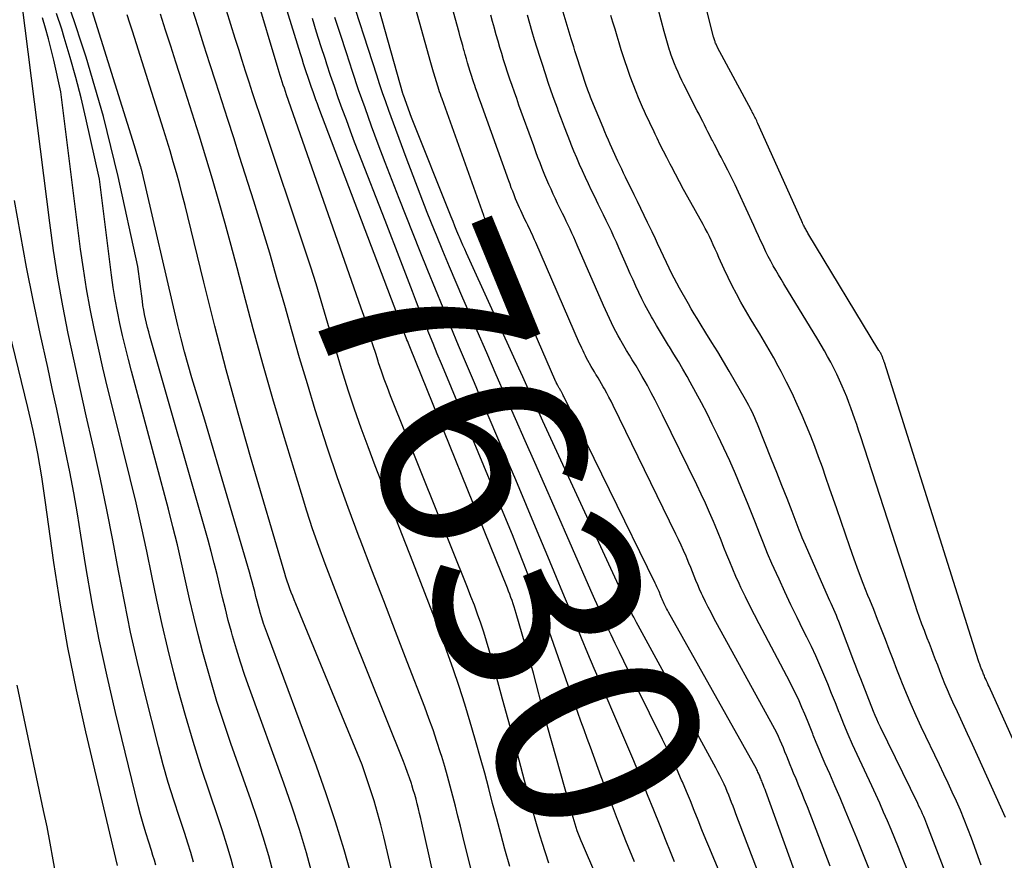
# Model space of a CAD drawing. Units: inches. Extents: x 2615016 to 2617547, y 1507272 to 1509970.
# Drawn here: x 2615920 to 2615990, y 1507644 to 1507703 of the extents above; entities that cross this region are included whole.
import ezdxf
from ezdxf.enums import TextEntityAlignment as Align

# ---------------------------------------------------------------- set-up
doc = ezdxf.new("R2010")
doc.units = ezdxf.units.IN
doc.header["$MEASUREMENT"] = 0
doc.layers.add('Tile_2643_35_SW_contour_2ft', color=149, linetype='Continuous')
doc.layers.add('Tile_2643_35_SW_contour_anno_2ft', color=162, linetype='Continuous')
doc.styles.add('Arial', font='arial.ttf')

msp = doc.modelspace()

# ---------------------------------------------------------------- linework, layer by layer
at = {"layer": 'Tile_2643_35_SW_contour_2ft'}
msp.add_line((2615947.212, 1507686.382, 7630), (2615946.106, 1507689.237, 7630), dxfattribs=at)
for points in [[(2615957.651, 1507643.947, 7626), (2615957.403, 1507644.679, 7626), (2615957.165, 1507645.415, 7626), (2615956.94, 1507646.154, 7626), (2615956.721, 1507646.896, 7626), (2615956.512, 1507647.64, 7626), (2615956.308, 1507648.387, 7626), (2615955.941, 1507649.771, 7626), (2615955.557, 1507651.21, 7626), (2615955.171, 1507652.649, 7626), (2615954.782, 1507654.087, 7626), (2615954.391, 1507655.524, 7626), (2615953.628, 1507658.314, 7626), (2615953.446, 1507658.957, 7626), (2615953.255, 1507659.598, 7626), (2615953.054, 1507660.234, 7626), (2615952.844, 1507660.869, 7626), (2615952.624, 1507661.5, 7626), (2615952.396, 1507662.128, 7626), (2615952.159, 1507662.753, 7626), (2615951.916, 1507663.375, 7626), (2615946.496, 1507676.896, 7626), (2615946.272, 1507677.473, 7626), (2615946.055, 1507678.054, 7626), (2615945.85, 1507678.638, 7626), (2615945.654, 1507679.226, 7626), (2615945.618, 1507679.338, 7626), (2615945.446, 1507679.872, 7626), (2615945.276, 1507680.407, 7626), (2615945.109, 1507680.942, 7626), (2615944.944, 1507681.478, 7626), (2615944.777, 1507682.013, 7626), (2615944.605, 1507682.547, 7626), (2615944.427, 1507683.079, 7626), (2615944.245, 1507683.609, 7626), (2615939.171, 1507698.108, 7626), (2615939.092, 1507698.334, 7626), (2615939.014, 1507698.561, 7626), (2615938.938, 1507698.788, 7626), (2615938.862, 1507699.016, 7626), (2615938.788, 1507699.244, 7626), (2615938.714, 1507699.472, 7626), (2615938.644, 1507699.701, 7626), (2615938.574, 1507699.931, 7626), (2615935.43, 1507710.473, 7626)], [(2615961.895, 1507640.948, 7628), (2615960.008, 1507645.313, 7628), (2615959.913, 1507645.541, 7628), (2615959.82, 1507645.77, 7628), (2615959.733, 1507646.002, 7628), (2615959.65, 1507646.234, 7628), (2615959.571, 1507646.468, 7628), (2615959.494, 1507646.703, 7628), (2615959.422, 1507646.94, 7628), (2615959.353, 1507647.177, 7628), (2615957.577, 1507653.49, 7628), (2615957.518, 1507653.7, 7628), (2615957.461, 1507653.91, 7628), (2615957.405, 1507654.121, 7628), (2615957.35, 1507654.331, 7628), (2615956.57, 1507657.35, 7628), (2615955.349, 1507661.557, 7628), (2615955.281, 1507661.784, 7628), (2615955.21, 1507662.01, 7628), (2615955.135, 1507662.234, 7628), (2615955.058, 1507662.458, 7628), (2615954.977, 1507662.681, 7628), (2615954.894, 1507662.903, 7628), (2615954.808, 1507663.124, 7628), (2615954.721, 1507663.344, 7628), (2615947.853, 1507680.337, 7628), (2615947.802, 1507680.463, 7628), (2615947.752, 1507680.589, 7628), (2615947.702, 1507680.716, 7628), (2615947.652, 1507680.842, 7628), (2615947.603, 1507680.969, 7628), (2615947.555, 1507681.095, 7628), (2615947.506, 1507681.222, 7628), (2615947.458, 1507681.349, 7628), (2615941.451, 1507697.191, 7628), (2615941.345, 1507697.474, 7628), (2615941.239, 1507697.757, 7628), (2615941.135, 1507698.041, 7628), (2615941.032, 1507698.325, 7628), (2615940.931, 1507698.61, 7628), (2615940.832, 1507698.895, 7628), (2615940.734, 1507699.182, 7628), (2615940.639, 1507699.468, 7628), (2615940.598, 1507699.592, 7628), (2615940.484, 1507699.941, 7628), (2615940.372, 1507700.29, 7628), (2615940.261, 1507700.64, 7628), (2615940.151, 1507700.991, 7628), (2615937.516, 1507709.484, 7628)], [(2615993.751, 1507645.067, 7652), (2615988.658, 1507656.402, 7652), (2615988.598, 1507656.535, 7652), (2615988.538, 1507656.667, 7652), (2615988.479, 1507656.799, 7652), (2615988.419, 1507656.932, 7652), (2615988.365, 1507657.051, 7652), (2615988.332, 1507657.124, 7652), (2615988.301, 1507657.197, 7652), (2615988.271, 1507657.271, 7652), (2615988.242, 1507657.345, 7652), (2615988.235, 1507657.362, 7652), (2615988.21, 1507657.428, 7652), (2615988.184, 1507657.494, 7652), (2615988.159, 1507657.56, 7652), (2615988.133, 1507657.625, 7652), (2615988.108, 1507657.691, 7652), (2615988.083, 1507657.756, 7652), (2615988.058, 1507657.822, 7652), (2615988.033, 1507657.888, 7652), (2615988.024, 1507657.91, 7652), (2615987.996, 1507657.987, 7652), (2615987.968, 1507658.065, 7652), (2615987.942, 1507658.143, 7652), (2615987.917, 1507658.221, 7652), (2615981.284, 1507679.235, 7652), (2615981.268, 1507679.284, 7652), (2615981.252, 1507679.334, 7652), (2615981.235, 1507679.383, 7652), (2615981.218, 1507679.432, 7652), (2615981.2, 1507679.481, 7652), (2615981.182, 1507679.53, 7652), (2615981.163, 1507679.578, 7652), (2615981.143, 1507679.626, 7652), (2615981.122, 1507679.676, 7652), (2615981.099, 1507679.73, 7652), (2615981.074, 1507679.783, 7652), (2615981.048, 1507679.836, 7652), (2615981.02, 1507679.888, 7652), (2615980.992, 1507679.939, 7652), (2615980.962, 1507679.991, 7652), (2615980.933, 1507680.042, 7652), (2615980.902, 1507680.092, 7652), (2615975.9, 1507688.356, 7652), (2615975.858, 1507688.426, 7652), (2615975.817, 1507688.496, 7652), (2615975.777, 1507688.566, 7652), (2615975.738, 1507688.636, 7652), (2615975.699, 1507688.708, 7652), (2615975.662, 1507688.779, 7652), (2615975.625, 1507688.852, 7652), (2615975.59, 1507688.924, 7652), (2615975.546, 1507689.017, 7652), (2615975.509, 1507689.097, 7652), (2615975.472, 1507689.177, 7652), (2615975.436, 1507689.257, 7652), (2615972.369, 1507696.089, 7652), (2615972.327, 1507696.18, 7652), (2615972.285, 1507696.271, 7652), (2615972.241, 1507696.361, 7652), (2615972.197, 1507696.451, 7652), (2615972.16, 1507696.526, 7652), (2615972.133, 1507696.578, 7652), (2615972.107, 1507696.63, 7652), (2615972.08, 1507696.681, 7652), (2615972.053, 1507696.733, 7652), (2615972.022, 1507696.792, 7652), (2615972.011, 1507696.814, 7652), (2615971.999, 1507696.836, 7652), (2615971.988, 1507696.857, 7652), (2615971.978, 1507696.879, 7652), (2615971.934, 1507696.966, 7652), (2615971.922, 1507696.988, 7652), (2615971.911, 1507697.009, 7652), (2615971.9, 1507697.031, 7652), (2615971.889, 1507697.053, 7652), (2615969.532, 1507701.443, 7652), (2615969.502, 1507701.499, 7652), (2615969.474, 1507701.557, 7652), (2615969.446, 1507701.615, 7652), (2615969.42, 1507701.673, 7652), (2615969.395, 1507701.732, 7652), (2615969.372, 1507701.791, 7652), (2615969.35, 1507701.852, 7652), (2615969.33, 1507701.913, 7652), (2615969.307, 1507701.987, 7652), (2615969.288, 1507702.054, 7652), (2615969.27, 1507702.12, 7652), (2615969.253, 1507702.186, 7652), (2615967.518, 1507709.051, 7652)], [(2615973.144, 1507641.338, 7636), (2615970.816, 1507647.443, 7636), (2615970.717, 1507647.705, 7636), (2615970.618, 1507647.966, 7636), (2615970.52, 1507648.228, 7636), (2615970.422, 1507648.489, 7636), (2615970.322, 1507648.75, 7636), (2615970.217, 1507649.009, 7636), (2615970.107, 1507649.265, 7636), (2615969.993, 1507649.52, 7636), (2615969.969, 1507649.571, 7636), (2615969.837, 1507649.849, 7636), (2615969.701, 1507650.125, 7636), (2615969.56, 1507650.398, 7636), (2615969.416, 1507650.669, 7636), (2615963.927, 1507660.714, 7636), (2615963.823, 1507660.906, 7636), (2615963.721, 1507661.099, 7636), (2615963.62, 1507661.293, 7636), (2615963.52, 1507661.487, 7636), (2615963.423, 1507661.683, 7636), (2615963.327, 1507661.879, 7636), (2615963.233, 1507662.076, 7636), (2615963.14, 1507662.274, 7636), (2615957.792, 1507673.872, 7636), (2615957.506, 1507674.492, 7636), (2615957.221, 1507675.113, 7636), (2615956.937, 1507675.734, 7636), (2615956.653, 1507676.356, 7636), (2615956.37, 1507676.978, 7636), (2615956.087, 1507677.599, 7636), (2615955.805, 1507678.221, 7636), (2615955.522, 1507678.843, 7636), (2615951.846, 1507686.943, 7636), (2615951.721, 1507687.223, 7636), (2615951.596, 1507687.503, 7636), (2615951.474, 1507687.784, 7636), (2615951.353, 1507688.065, 7636), (2615951.31, 1507688.168, 7636), (2615951.169, 1507688.502, 7636), (2615951.029, 1507688.836, 7636), (2615950.893, 1507689.172, 7636), (2615950.757, 1507689.508, 7636), (2615947.96, 1507696.51, 7636), (2615947.401, 1507698.075, 7636), (2615947.385, 1507698.114, 7636), (2615947.374, 1507698.151, 7636), (2615947.362, 1507698.188, 7636), (2615944.454, 1507708.587, 7636)], [(2615954.896, 1507643.711, 7624), (2615954.553, 1507644.945, 7624), (2615954.26, 1507646.013, 7624), (2615953.97, 1507647.082, 7624), (2615953.687, 1507648.152, 7624), (2615953.407, 1507649.224, 7624), (2615953.125, 1507650.295, 7624), (2615952.835, 1507651.363, 7624), (2615952.535, 1507652.429, 7624), (2615952.227, 1507653.493, 7624), (2615952.108, 1507653.898, 7624), (2615951.723, 1507655.158, 7624), (2615951.322, 1507656.413, 7624), (2615950.896, 1507657.66, 7624), (2615950.455, 1507658.902, 7624), (2615950.287, 1507659.359, 7624), (2615949.744, 1507660.824, 7624), (2615949.195, 1507662.286, 7624), (2615948.635, 1507663.744, 7624), (2615948.069, 1507665.199, 7624), (2615945.41, 1507671.966, 7624), (2615944.906, 1507673.285, 7624), (2615944.42, 1507674.611, 7624), (2615943.961, 1507675.946, 7624), (2615943.519, 1507677.288, 7624), (2615943.419, 1507677.599, 7624), (2615943.045, 1507678.791, 7624), (2615942.677, 1507679.985, 7624), (2615942.318, 1507681.182, 7624), (2615941.966, 1507682.381, 7624), (2615941.611, 1507683.579, 7624), (2615941.247, 1507684.774, 7624), (2615940.867, 1507685.964, 7624), (2615940.478, 1507687.152, 7624), (2615937.538, 1507695.945, 7624), (2615937.283, 1507696.708, 7624), (2615937.031, 1507697.472, 7624), (2615936.78, 1507698.236, 7624), (2615936.53, 1507699.001, 7624), (2615936.284, 1507699.767, 7624), (2615936.039, 1507700.533, 7624), (2615935.798, 1507701.3, 7624), (2615935.559, 1507702.068, 7624), (2615933.724, 1507708.007, 7624)], [(2615975.569, 1507641.733, 7638), (2615972.928, 1507649.007, 7638), (2615972.876, 1507649.145, 7638), (2615972.824, 1507649.283, 7638), (2615972.77, 1507649.42, 7638), (2615972.716, 1507649.557, 7638), (2615972.671, 1507649.666, 7638), (2615972.638, 1507649.748, 7638), (2615972.605, 1507649.831, 7638), (2615972.572, 1507649.913, 7638), (2615972.539, 1507649.995, 7638), (2615972.533, 1507650.011, 7638), (2615972.503, 1507650.086, 7638), (2615972.473, 1507650.16, 7638), (2615972.441, 1507650.234, 7638), (2615972.41, 1507650.308, 7638), (2615972.376, 1507650.381, 7638), (2615972.342, 1507650.453, 7638), (2615972.305, 1507650.525, 7638), (2615972.267, 1507650.595, 7638), (2615966.07, 1507661.644, 7638), (2615965.998, 1507661.775, 7638), (2615965.928, 1507661.908, 7638), (2615965.86, 1507662.042, 7638), (2615965.794, 1507662.177, 7638), (2615965.764, 1507662.24, 7638), (2615965.715, 1507662.345, 7638), (2615965.668, 1507662.451, 7638), (2615965.624, 1507662.557, 7638), (2615965.581, 1507662.665, 7638), (2615965.539, 1507662.772, 7638), (2615965.496, 1507662.88, 7638), (2615965.452, 1507662.986, 7638), (2615965.407, 1507663.093, 7638), (2615965.382, 1507663.152, 7638), (2615965.323, 1507663.288, 7638), (2615965.263, 1507663.422, 7638), (2615965.2, 1507663.556, 7638), (2615965.137, 1507663.69, 7638), (2615958.7, 1507676.854, 7638), (2615958.664, 1507676.925, 7638), (2615958.628, 1507676.996, 7638), (2615958.591, 1507677.067, 7638), (2615958.553, 1507677.137, 7638), (2615958.533, 1507677.174, 7638), (2615958.504, 1507677.225, 7638), (2615958.475, 1507677.276, 7638), (2615958.445, 1507677.327, 7638), (2615958.414, 1507677.377, 7638), (2615958.38, 1507677.431, 7638), (2615958.353, 1507677.477, 7638), (2615958.326, 1507677.522, 7638), (2615958.299, 1507677.569, 7638), (2615958.27, 1507677.621, 7638), (2615958.259, 1507677.641, 7638), (2615958.248, 1507677.662, 7638), (2615958.237, 1507677.683, 7638), (2615958.227, 1507677.704, 7638), (2615958.187, 1507677.788, 7638), (2615958.177, 1507677.809, 7638), (2615958.167, 1507677.83, 7638), (2615958.157, 1507677.852, 7638), (2615958.148, 1507677.873, 7638), (2615953.804, 1507687.896, 7638), (2615953.773, 1507687.965, 7638), (2615953.743, 1507688.034, 7638), (2615953.711, 1507688.102, 7638), (2615953.68, 1507688.17, 7638), (2615953.647, 1507688.239, 7638), (2615953.615, 1507688.307, 7638), (2615953.583, 1507688.375, 7638), (2615953.55, 1507688.442, 7638), (2615953.507, 1507688.531, 7638), (2615953.468, 1507688.612, 7638), (2615953.429, 1507688.693, 7638), (2615953.392, 1507688.774, 7638), (2615953.354, 1507688.855, 7638), (2615953.317, 1507688.937, 7638), (2615953.282, 1507689.019, 7638), (2615953.248, 1507689.101, 7638), (2615953.215, 1507689.185, 7638), (2615953.204, 1507689.212, 7638), (2615953.167, 1507689.31, 7638), (2615953.13, 1507689.407, 7638), (2615953.094, 1507689.505, 7638), (2615953.059, 1507689.604, 7638), (2615950.12, 1507697.831, 7638), (2615950.064, 1507697.99, 7638), (2615950.008, 1507698.149, 7638), (2615949.953, 1507698.309, 7638), (2615949.898, 1507698.469, 7638), (2615949.892, 1507698.487, 7638), (2615949.841, 1507698.638, 7638), (2615949.792, 1507698.789, 7638), (2615949.743, 1507698.94, 7638), (2615949.696, 1507699.092, 7638), (2615949.649, 1507699.244, 7638), (2615949.604, 1507699.396, 7638), (2615949.561, 1507699.549, 7638), (2615949.518, 1507699.703, 7638), (2615949.471, 1507699.874, 7638), (2615949.428, 1507700.034, 7638), (2615949.384, 1507700.193, 7638), (2615949.339, 1507700.352, 7638), (2615947.218, 1507707.964, 7638)], [(2615977.461, 1507643.736, 7640), (2615975.86, 1507647.926, 7640), (2615975.666, 1507648.425, 7640), (2615975.468, 1507648.922, 7640), (2615975.265, 1507649.417, 7640), (2615975.058, 1507649.91, 7640), (2615974.889, 1507650.308, 7640), (2615974.765, 1507650.602, 7640), (2615974.643, 1507650.896, 7640), (2615974.522, 1507651.192, 7640), (2615974.404, 1507651.488, 7640), (2615974.383, 1507651.543, 7640), (2615974.275, 1507651.811, 7640), (2615974.165, 1507652.079, 7640), (2615974.054, 1507652.346, 7640), (2615973.94, 1507652.612, 7640), (2615973.821, 1507652.876, 7640), (2615973.697, 1507653.137, 7640), (2615973.566, 1507653.396, 7640), (2615973.431, 1507653.651, 7640), (2615969.276, 1507661.233, 7640), (2615969.071, 1507661.614, 7640), (2615968.871, 1507661.998, 7640), (2615968.678, 1507662.385, 7640), (2615968.49, 1507662.775, 7640), (2615968.405, 1507662.955, 7640), (2615968.266, 1507663.258, 7640), (2615968.132, 1507663.563, 7640), (2615968.004, 1507663.87, 7640), (2615967.88, 1507664.18, 7640), (2615967.759, 1507664.49, 7640), (2615967.636, 1507664.799, 7640), (2615967.509, 1507665.107, 7640), (2615967.381, 1507665.415, 7640), (2615967.308, 1507665.588, 7640), (2615967.139, 1507665.98, 7640), (2615966.965, 1507666.37, 7640), (2615966.785, 1507666.757, 7640), (2615966.601, 1507667.142, 7640), (2615962.173, 1507676.208, 7640), (2615962.026, 1507676.503, 7640), (2615961.876, 1507676.796, 7640), (2615961.722, 1507677.088, 7640), (2615961.565, 1507677.378, 7640), (2615961.48, 1507677.532, 7640), (2615961.361, 1507677.743, 7640), (2615961.241, 1507677.952, 7640), (2615961.116, 1507678.159, 7640), (2615960.989, 1507678.365, 7640), (2615960.965, 1507678.403, 7640), (2615960.85, 1507678.59, 7640), (2615960.736, 1507678.778, 7640), (2615960.625, 1507678.967, 7640), (2615960.516, 1507679.158, 7640), (2615960.489, 1507679.205, 7640), (2615960.396, 1507679.374, 7640), (2615960.306, 1507679.543, 7640), (2615960.219, 1507679.715, 7640), (2615960.134, 1507679.889, 7640), (2615960.053, 1507680.063, 7640), (2615959.972, 1507680.238, 7640), (2615959.893, 1507680.414, 7640), (2615959.815, 1507680.59, 7640), (2615956.721, 1507687.706, 7640), (2615956.644, 1507687.881, 7640), (2615956.566, 1507688.056, 7640), (2615956.487, 1507688.23, 7640), (2615956.407, 1507688.404, 7640), (2615956.326, 1507688.578, 7640), (2615956.244, 1507688.75, 7640), (2615956.16, 1507688.923, 7640), (2615956.076, 1507689.095, 7640), (2615955.964, 1507689.323, 7640), (2615955.864, 1507689.528, 7640), (2615955.766, 1507689.734, 7640), (2615955.669, 1507689.941, 7640), (2615955.574, 1507690.148, 7640), (2615955.482, 1507690.357, 7640), (2615955.392, 1507690.566, 7640), (2615955.304, 1507690.777, 7640), (2615955.219, 1507690.989, 7640), (2615955.192, 1507691.057, 7640), (2615955.096, 1507691.304, 7640), (2615955.001, 1507691.552, 7640), (2615954.909, 1507691.8, 7640), (2615954.819, 1507692.049, 7640), (2615952.834, 1507697.605, 7640), (2615952.724, 1507697.914, 7640), (2615952.615, 1507698.223, 7640), (2615952.508, 1507698.532, 7640), (2615952.401, 1507698.842, 7640), (2615952.388, 1507698.878, 7640), (2615952.29, 1507699.17, 7640), (2615952.194, 1507699.463, 7640), (2615952.101, 1507699.757, 7640), (2615952.01, 1507700.052, 7640), (2615951.922, 1507700.347, 7640), (2615951.835, 1507700.643, 7640), (2615951.751, 1507700.939, 7640), (2615951.668, 1507701.236, 7640), (2615951.661, 1507701.259, 7640), (2615951.576, 1507701.568, 7640), (2615951.491, 1507701.876, 7640), (2615951.406, 1507702.185, 7640), (2615951.32, 1507702.494, 7640), (2615949.977, 1507707.342, 7640)], [(2615970.38, 1507641.672, 7634), (2615969.258, 1507644.284, 7634), (2615968.974, 1507644.957, 7634), (2615968.695, 1507645.631, 7634), (2615968.424, 1507646.309, 7634), (2615968.159, 1507646.988, 7634), (2615967.893, 1507647.668, 7634), (2615967.621, 1507648.345, 7634), (2615967.339, 1507649.018, 7634), (2615967.051, 1507649.688, 7634), (2615967.001, 1507649.803, 7634), (2615966.678, 1507650.526, 7634), (2615966.348, 1507651.246, 7634), (2615966.008, 1507651.961, 7634), (2615965.661, 1507652.673, 7634), (2615962.919, 1507658.2, 7634), (2615962.617, 1507658.815, 7634), (2615962.319, 1507659.431, 7634), (2615962.026, 1507660.049, 7634), (2615961.736, 1507660.67, 7634), (2615961.452, 1507661.292, 7634), (2615961.169, 1507661.916, 7634), (2615960.89, 1507662.541, 7634), (2615960.613, 1507663.167, 7634), (2615958.02, 1507669.086, 7634), (2615957.341, 1507670.634, 7634), (2615956.661, 1507672.182, 7634), (2615955.98, 1507673.73, 7634), (2615955.299, 1507675.277, 7634), (2615954.618, 1507676.825, 7634), (2615953.94, 1507678.373, 7634), (2615953.265, 1507679.923, 7634), (2615952.591, 1507681.474, 7634), (2615951.593, 1507683.781, 7634), (2615951.119, 1507684.885, 7634), (2615950.649, 1507685.991, 7634), (2615950.186, 1507687.1, 7634), (2615949.727, 1507688.211, 7634), (2615949.592, 1507688.541, 7634), (2615949.076, 1507689.82, 7634), (2615948.57, 1507691.104, 7634), (2615948.077, 1507692.393, 7634), (2615947.594, 1507693.685, 7634), (2615946.376, 1507696.999, 7634), (2615946.151, 1507697.62, 7634), (2615945.933, 1507698.243, 7634), (2615945.722, 1507698.869, 7634), (2615945.516, 1507699.497, 7634), (2615943.442, 1507705.955, 7634)], [(2615989.805, 1507647.185, 7650), (2615987.832, 1507651.539, 7650), (2615987.481, 1507652.309, 7650), (2615987.13, 1507653.08, 7650), (2615986.778, 1507653.849, 7650), (2615986.424, 1507654.618, 7650), (2615986.107, 1507655.305, 7650), (2615985.915, 1507655.732, 7650), (2615985.728, 1507656.161, 7650), (2615985.549, 1507656.594, 7650), (2615985.376, 1507657.029, 7650), (2615985.334, 1507657.136, 7650), (2615985.185, 1507657.52, 7650), (2615985.038, 1507657.903, 7650), (2615984.89, 1507658.287, 7650), (2615984.744, 1507658.671, 7650), (2615984.597, 1507659.055, 7650), (2615984.449, 1507659.439, 7650), (2615984.302, 1507659.822, 7650), (2615984.153, 1507660.205, 7650), (2615984.097, 1507660.351, 7650), (2615983.923, 1507660.809, 7650), (2615983.756, 1507661.268, 7650), (2615983.596, 1507661.73, 7650), (2615983.441, 1507662.194, 7650), (2615979.59, 1507674.074, 7650), (2615979.461, 1507674.468, 7650), (2615979.331, 1507674.863, 7650), (2615979.198, 1507675.256, 7650), (2615979.065, 1507675.65, 7650), (2615978.926, 1507676.041, 7650), (2615978.782, 1507676.43, 7650), (2615978.629, 1507676.816, 7650), (2615978.47, 1507677.2, 7650), (2615978.307, 1507677.583, 7650), (2615978.12, 1507678.006, 7650), (2615977.926, 1507678.426, 7650), (2615977.72, 1507678.841, 7650), (2615977.507, 1507679.252, 7650), (2615977.284, 1507679.658, 7650), (2615977.058, 1507680.062, 7650), (2615976.825, 1507680.462, 7650), (2615976.587, 1507680.86, 7650), (2615974.195, 1507684.793, 7650), (2615974.006, 1507685.108, 7650), (2615973.818, 1507685.425, 7650), (2615973.634, 1507685.743, 7650), (2615973.452, 1507686.063, 7650), (2615973.275, 1507686.385, 7650), (2615973.104, 1507686.71, 7650), (2615972.941, 1507687.04, 7650), (2615972.783, 1507687.372, 7650), (2615972.755, 1507687.432, 7650), (2615972.587, 1507687.797, 7650), (2615972.419, 1507688.162, 7650), (2615972.251, 1507688.526, 7650), (2615972.084, 1507688.891, 7650), (2615971.005, 1507691.25, 7650), (2615970.764, 1507691.764, 7650), (2615970.518, 1507692.276, 7650), (2615970.264, 1507692.784, 7650), (2615970.003, 1507693.289, 7650), (2615969.787, 1507693.702, 7650), (2615969.631, 1507693.999, 7650), (2615969.476, 1507694.295, 7650), (2615969.32, 1507694.592, 7650), (2615969.165, 1507694.889, 7650), (2615969.113, 1507694.987, 7650), (2615968.984, 1507695.235, 7650), (2615968.856, 1507695.484, 7650), (2615968.731, 1507695.733, 7650), (2615968.606, 1507695.984, 7650), (2615968.482, 1507696.234, 7650), (2615968.357, 1507696.485, 7650), (2615968.231, 1507696.734, 7650), (2615968.104, 1507696.984, 7650), (2615967.158, 1507698.836, 7650), (2615967.015, 1507699.124, 7650), (2615966.876, 1507699.414, 7650), (2615966.743, 1507699.706, 7650), (2615966.614, 1507700, 7650), (2615966.492, 1507700.297, 7650), (2615966.377, 1507700.596, 7650), (2615966.27, 1507700.899, 7650), (2615966.169, 1507701.204, 7650), (2615966.155, 1507701.248, 7650), (2615966.054, 1507701.578, 7650), (2615965.956, 1507701.908, 7650), (2615965.862, 1507702.239, 7650), (2615965.771, 1507702.571, 7650), (2615964.912, 1507705.792, 7650)], [(2615941.029, 1507643.024, 7614), (2615940.566, 1507644.683, 7614), (2615940.074, 1507646.334, 7614), (2615939.537, 1507647.97, 7614), (2615938.971, 1507649.597, 7614), (2615936.547, 1507656.269, 7614), (2615936.225, 1507657.19, 7614), (2615935.917, 1507658.115, 7614), (2615935.631, 1507659.047, 7614), (2615935.359, 1507659.984, 7614), (2615935.282, 1507660.262, 7614), (2615935.065, 1507661.065, 7614), (2615934.856, 1507661.87, 7614), (2615934.658, 1507662.678, 7614), (2615934.468, 1507663.488, 7614), (2615934.278, 1507664.298, 7614), (2615934.078, 1507665.106, 7614), (2615933.865, 1507665.91, 7614), (2615933.644, 1507666.712, 7614), (2615929.537, 1507681.107, 7614), (2615929.454, 1507681.409, 7614), (2615929.374, 1507681.712, 7614), (2615929.298, 1507682.017, 7614), (2615929.227, 1507682.322, 7614), (2615929.162, 1507682.628, 7614), (2615929.104, 1507682.936, 7614), (2615929.054, 1507683.245, 7614), (2615929.01, 1507683.555, 7614), (2615928.7, 1507686.01, 7614), (2615927.295, 1507692.35, 7614), (2615926.796, 1507694.468, 7614), (2615926.261, 1507696.576, 7614), (2615925.672, 1507698.67, 7614), (2615925.046, 1507700.754, 7614), (2615924.778, 1507701.604, 7614), (2615924.236, 1507703.247, 7614), (2615923.664, 1507704.88, 7614)], [(2615943.786, 1507642.91, 7616), (2615943.223, 1507644.899, 7616), (2615942.623, 1507646.876, 7616), (2615941.967, 1507648.835, 7616), (2615941.274, 1507650.782, 7616), (2615937.814, 1507660.084, 7616), (2615937.677, 1507660.467, 7616), (2615937.545, 1507660.852, 7616), (2615937.422, 1507661.24, 7616), (2615937.306, 1507661.63, 7616), (2615937.275, 1507661.737, 7616), (2615937.181, 1507662.076, 7616), (2615937.09, 1507662.415, 7616), (2615937.004, 1507662.756, 7616), (2615936.922, 1507663.097, 7616), (2615936.839, 1507663.439, 7616), (2615936.753, 1507663.779, 7616), (2615936.66, 1507664.118, 7616), (2615936.564, 1507664.456, 7616), (2615933.4, 1507675.18, 7616), (2615932.498, 1507678.167, 7616), (2615932.232, 1507679.08, 7616), (2615931.977, 1507679.996, 7616), (2615931.741, 1507680.916, 7616), (2615931.516, 1507681.84, 7616), (2615928.941, 1507692.88, 7616), (2615928.937, 1507692.897, 7616), (2615928.933, 1507692.914, 7616), (2615928.929, 1507692.931, 7616), (2615928.925, 1507692.947, 7616), (2615928.908, 1507693.014, 7616), (2615928.904, 1507693.031, 7616), (2615928.9, 1507693.048, 7616), (2615928.895, 1507693.064, 7616), (2615928.89, 1507693.081, 7616), (2615928.45, 1507694.5, 7616), (2615925.244, 1507704.803, 7616)], [(2615932.61, 1507644.031, 7608), (2615932.419, 1507644.704, 7608), (2615932.213, 1507645.372, 7608), (2615931.997, 1507646.037, 7608), (2615931.616, 1507647.173, 7608), (2615931.217, 1507648.408, 7608), (2615930.837, 1507649.649, 7608), (2615930.485, 1507650.898, 7608), (2615930.151, 1507652.152, 7608), (2615929.185, 1507655.963, 7608), (2615928.668, 1507658.098, 7608), (2615928.182, 1507660.24, 7608), (2615927.741, 1507662.392, 7608), (2615927.331, 1507664.55, 7608), (2615927.328, 1507664.569, 7608), (2615926.927, 1507666.72, 7608), (2615926.506, 1507668.867, 7608), (2615926.054, 1507671.007, 7608), (2615925.583, 1507673.144, 7608), (2615925.49, 1507673.551, 7608), (2615925.054, 1507675.482, 7608), (2615924.625, 1507677.414, 7608), (2615924.206, 1507679.349, 7608), (2615923.794, 1507681.285, 7608), (2615923.41, 1507683.226, 7608), (2615923.059, 1507685.172, 7608), (2615922.755, 1507687.126, 7608), (2615922.484, 1507689.086, 7608), (2615920.55, 1507704.46, 7608)], [(2615952.792, 1507641.038, 7622), (2615951.59, 1507645.855, 7622), (2615951.415, 1507646.56, 7622), (2615951.238, 1507647.265, 7622), (2615951.062, 1507647.971, 7622), (2615950.885, 1507648.676, 7622), (2615950.702, 1507649.38, 7622), (2615950.511, 1507650.081, 7622), (2615950.309, 1507650.779, 7622), (2615950.099, 1507651.476, 7622), (2615950.022, 1507651.722, 7622), (2615949.76, 1507652.537, 7622), (2615949.487, 1507653.348, 7622), (2615949.198, 1507654.153, 7622), (2615948.898, 1507654.955, 7622), (2615947.673, 1507658.135, 7622), (2615946.842, 1507660.293, 7622), (2615946.01, 1507662.45, 7622), (2615945.179, 1507664.608, 7622), (2615944.348, 1507666.766, 7622), (2615944.281, 1507666.94, 7622), (2615943.504, 1507669.018, 7622), (2615942.756, 1507671.106, 7622), (2615942.049, 1507673.207, 7622), (2615941.371, 1507675.319, 7622), (2615941.192, 1507675.893, 7622), (2615940.632, 1507677.727, 7622), (2615940.085, 1507679.565, 7622), (2615939.554, 1507681.408, 7622), (2615939.036, 1507683.254, 7622), (2615938.516, 1507685.1, 7622), (2615937.982, 1507686.941, 7622), (2615937.427, 1507688.777, 7622), (2615936.858, 1507690.608, 7622), (2615935.859, 1507693.76, 7622), (2615935.444, 1507695.067, 7622), (2615935.027, 1507696.373, 7622), (2615934.608, 1507697.679, 7622), (2615934.189, 1507698.985, 7622), (2615933.768, 1507700.29, 7622), (2615933.348, 1507701.596, 7622), (2615932.93, 1507702.901, 7622), (2615932.512, 1507704.207, 7622)], [(2615935.534, 1507643.246, 7610), (2615935.261, 1507644.249, 7610), (2615934.972, 1507645.248, 7610), (2615934.66, 1507646.239, 7610), (2615934.332, 1507647.226, 7610), (2615933.762, 1507648.88, 7610), (2615933.158, 1507650.697, 7610), (2615932.583, 1507652.522, 7610), (2615932.049, 1507654.36, 7610), (2615931.543, 1507656.207, 7610), (2615931.237, 1507657.376, 7610), (2615930.809, 1507659.077, 7610), (2615930.402, 1507660.783, 7610), (2615930.027, 1507662.496, 7610), (2615929.674, 1507664.214, 7610), (2615929.324, 1507665.933, 7610), (2615928.956, 1507667.649, 7610), (2615928.562, 1507669.358, 7610), (2615928.151, 1507671.063, 7610), (2615926.898, 1507676.102, 7610), (2615926.561, 1507677.482, 7610), (2615926.234, 1507678.865, 7610), (2615925.92, 1507680.25, 7610), (2615925.615, 1507681.638, 7610), (2615925.334, 1507683.03, 7610), (2615925.078, 1507684.426, 7610), (2615924.859, 1507685.829, 7610), (2615924.663, 1507687.235, 7610), (2615923.27, 1507698.31, 7610), (2615922.773, 1507700.55, 7610), (2615922.596, 1507701.303, 7610), (2615922.405, 1507702.052, 7610), (2615922.195, 1507702.796, 7610), (2615921.973, 1507703.536, 7610)], [(2615938.28, 1507643.136, 7612), (2615937.913, 1507644.467, 7612), (2615937.524, 1507645.791, 7612), (2615937.102, 1507647.105, 7612), (2615936.657, 1507648.412, 7612), (2615935.246, 1507652.396, 7612), (2615934.745, 1507653.864, 7612), (2615934.266, 1507655.34, 7612), (2615933.823, 1507656.827, 7612), (2615933.402, 1507658.32, 7612), (2615933.271, 1507658.809, 7612), (2615932.943, 1507660.066, 7612), (2615932.629, 1507661.327, 7612), (2615932.335, 1507662.592, 7612), (2615932.054, 1507663.861, 7612), (2615931.774, 1507665.129, 7612), (2615931.48, 1507666.395, 7612), (2615931.167, 1507667.656, 7612), (2615930.841, 1507668.914, 7612), (2615928.244, 1507678.62, 7612), (2615928.026, 1507679.458, 7612), (2615927.816, 1507680.297, 7612), (2615927.616, 1507681.139, 7612), (2615927.424, 1507681.983, 7612), (2615927.25, 1507682.831, 7612), (2615927.091, 1507683.681, 7612), (2615926.956, 1507684.536, 7612), (2615926.835, 1507685.393, 7612), (2615925.98, 1507692.16, 7612), (2615925.033, 1507696.448, 7612), (2615924.695, 1507697.884, 7612), (2615924.334, 1507699.313, 7612), (2615923.934, 1507700.732, 7612), (2615923.51, 1507702.144, 7612), (2615923.328, 1507702.722, 7612), (2615922.957, 1507703.833, 7612)], [(2615947.594, 1507639.072, 7618), (2615946.026, 1507645.803, 7618), (2615945.813, 1507646.661, 7618), (2615945.583, 1507647.515, 7618), (2615945.328, 1507648.361, 7618), (2615945.057, 1507649.203, 7618), (2615944.49, 1507650.88, 7618), (2615939.811, 1507662.241, 7618), (2615939.704, 1507662.504, 7618), (2615939.599, 1507662.768, 7618), (2615939.498, 1507663.034, 7618), (2615939.398, 1507663.3, 7618), (2615939.303, 1507663.568, 7618), (2615939.211, 1507663.837, 7618), (2615939.125, 1507664.108, 7618), (2615939.043, 1507664.38, 7618), (2615936.633, 1507672.6, 7618), (2615935.759, 1507675.66, 7618), (2615934.914, 1507678.727, 7618), (2615934.111, 1507681.806, 7618), (2615933.337, 1507684.893, 7618), (2615932.209, 1507689.528, 7618), (2615932.017, 1507690.302, 7618), (2615931.82, 1507691.074, 7618), (2615931.615, 1507691.845, 7618), (2615931.406, 1507692.614, 7618), (2615931.189, 1507693.381, 7618), (2615930.966, 1507694.146, 7618), (2615930.735, 1507694.91, 7618), (2615930.499, 1507695.671, 7618), (2615928.312, 1507702.589, 7618), (2615928.129, 1507703.16, 7618), (2615927.945, 1507703.729, 7618)], [(2615950.595, 1507638.296, 7620), (2615948.693, 1507646.77, 7620), (2615948.616, 1507647.11, 7620), (2615948.537, 1507647.449, 7620), (2615948.456, 1507647.789, 7620), (2615948.374, 1507648.128, 7620), (2615948.287, 1507648.465, 7620), (2615948.196, 1507648.802, 7620), (2615948.097, 1507649.136, 7620), (2615947.994, 1507649.469, 7620), (2615947.958, 1507649.581, 7620), (2615947.829, 1507649.968, 7620), (2615947.695, 1507650.353, 7620), (2615947.553, 1507650.734, 7620), (2615947.405, 1507651.114, 7620), (2615943.774, 1507660.182, 7620), (2615943.293, 1507661.397, 7620), (2615942.816, 1507662.613, 7620), (2615942.348, 1507663.833, 7620), (2615941.884, 1507665.055, 7620), (2615941.437, 1507666.283, 7620), (2615941.006, 1507667.516, 7620), (2615940.6, 1507668.757, 7620), (2615940.209, 1507670.003, 7620), (2615938.932, 1507674.227, 7620), (2615938.205, 1507676.684, 7620), (2615937.498, 1507679.146, 7620), (2615936.819, 1507681.616, 7620), (2615936.159, 1507684.092, 7620), (2615935.686, 1507685.912, 7620), (2615935.27, 1507687.48, 7620), (2615934.842, 1507689.044, 7620), (2615934.398, 1507690.604, 7620), (2615933.943, 1507692.16, 7620), (2615933.475, 1507693.713, 7620), (2615933.002, 1507695.264, 7620), (2615932.518, 1507696.812, 7620), (2615932.029, 1507698.359, 7620), (2615931.371, 1507700.416, 7620), (2615931.01, 1507701.538, 7620), (2615930.648, 1507702.66, 7620), (2615930.283, 1507703.78, 7620)], [(2615946.106, 1507689.237, 7630), (2615944.261, 1507693.996, 7630), (2615943.963, 1507694.773, 7630), (2615943.669, 1507695.551, 7630), (2615943.379, 1507696.331, 7630), (2615943.093, 1507697.111, 7630), (2615942.814, 1507697.895, 7630), (2615942.539, 1507698.68, 7630), (2615942.272, 1507699.468, 7630), (2615942.011, 1507700.257, 7630), (2615941.901, 1507700.593, 7630), (2615941.592, 1507701.552, 7630), (2615941.286, 1507702.513, 7630), (2615940.985, 1507703.475, 7630)], [(2615966.5, 1507644.049, 7632), (2615966.206, 1507644.766, 7632), (2615965.913, 1507645.507, 7632), (2615965.479, 1507646.598, 7632), (2615965.043, 1507647.688, 7632), (2615964.604, 1507648.777, 7632), (2615964.163, 1507649.865, 7632), (2615964.103, 1507650.011, 7632), (2615963.627, 1507651.17, 7632), (2615963.145, 1507652.326, 7632), (2615962.655, 1507653.479, 7632), (2615962.159, 1507654.63, 7632), (2615961.756, 1507655.556, 7632), (2615961.298, 1507656.616, 7632), (2615960.845, 1507657.679, 7632), (2615960.397, 1507658.744, 7632), (2615959.953, 1507659.811, 7632), (2615959.513, 1507660.879, 7632), (2615959.072, 1507661.948, 7632), (2615958.631, 1507663.016, 7632), (2615958.189, 1507664.084, 7632), (2615957.581, 1507665.557, 7632), (2615956.832, 1507667.36, 7632), (2615956.078, 1507669.162, 7632), (2615955.319, 1507670.961, 7632), (2615954.555, 1507672.758, 7632), (2615952.959, 1507676.494, 7632), (2615952.399, 1507677.81, 7632), (2615951.842, 1507679.126, 7632), (2615951.289, 1507680.445, 7632), (2615950.738, 1507681.764, 7632), (2615950.192, 1507683.085, 7632), (2615949.651, 1507684.409, 7632), (2615949.115, 1507685.734, 7632), (2615948.584, 1507687.062, 7632), (2615947.097, 1507690.8, 7632), (2615946.598, 1507692.069, 7632), (2615946.107, 1507693.341, 7632), (2615945.627, 1507694.617, 7632), (2615945.154, 1507695.896, 7632), (2615944.694, 1507697.179, 7632), (2615944.243, 1507698.466, 7632), (2615943.807, 1507699.757, 7632), (2615943.381, 1507701.052, 7632), (2615942.959, 1507702.358, 7632), (2615942.578, 1507703.551, 7632)], [(2615980.187, 1507643.611, 7642), (2615979.901, 1507644.315, 7642), (2615979.616, 1507645.019, 7642), (2615979.331, 1507645.723, 7642), (2615978.881, 1507646.836, 7642), (2615978.529, 1507647.696, 7642), (2615978.17, 1507648.554, 7642), (2615977.802, 1507649.408, 7642), (2615977.429, 1507650.26, 7642), (2615977.12, 1507650.955, 7642), (2615976.899, 1507651.459, 7642), (2615976.684, 1507651.964, 7642), (2615976.475, 1507652.472, 7642), (2615976.271, 1507652.982, 7642), (2615976.236, 1507653.071, 7642), (2615976.05, 1507653.537, 7642), (2615975.862, 1507654.002, 7642), (2615975.67, 1507654.465, 7642), (2615975.476, 1507654.928, 7642), (2615975.273, 1507655.386, 7642), (2615975.064, 1507655.841, 7642), (2615974.842, 1507656.291, 7642), (2615974.613, 1507656.737, 7642), (2615972.453, 1507660.816, 7642), (2615972.124, 1507661.449, 7642), (2615971.801, 1507662.086, 7642), (2615971.488, 1507662.728, 7642), (2615971.181, 1507663.373, 7642), (2615971.043, 1507663.668, 7642), (2615970.815, 1507664.17, 7642), (2615970.595, 1507664.675, 7642), (2615970.385, 1507665.184, 7642), (2615970.182, 1507665.696, 7642), (2615969.981, 1507666.209, 7642), (2615969.778, 1507666.722, 7642), (2615969.57, 1507667.232, 7642), (2615969.359, 1507667.741, 7642), (2615969.238, 1507668.03, 7642), (2615968.959, 1507668.68, 7642), (2615968.673, 1507669.327, 7642), (2615968.376, 1507669.969, 7642), (2615968.071, 1507670.608, 7642), (2615965.658, 1507675.558, 7642), (2615965.399, 1507676.078, 7642), (2615965.134, 1507676.596, 7642), (2615964.861, 1507677.108, 7642), (2615964.583, 1507677.619, 7642), (2615964.431, 1507677.891, 7642), (2615964.221, 1507678.261, 7642), (2615964.007, 1507678.628, 7642), (2615963.788, 1507678.993, 7642), (2615963.566, 1507679.355, 7642), (2615963.524, 1507679.422, 7642), (2615963.321, 1507679.75, 7642), (2615963.122, 1507680.08, 7642), (2615962.926, 1507680.413, 7642), (2615962.732, 1507680.747, 7642), (2615962.687, 1507680.828, 7642), (2615962.522, 1507681.125, 7642), (2615962.362, 1507681.424, 7642), (2615962.21, 1507681.727, 7642), (2615962.062, 1507682.032, 7642), (2615961.918, 1507682.339, 7642), (2615961.777, 1507682.647, 7642), (2615961.638, 1507682.957, 7642), (2615961.501, 1507683.267, 7642), (2615959.647, 1507687.514, 7642), (2615959.522, 1507687.796, 7642), (2615959.396, 1507688.077, 7642), (2615959.268, 1507688.358, 7642), (2615959.138, 1507688.638, 7642), (2615959.006, 1507688.917, 7642), (2615958.874, 1507689.195, 7642), (2615958.74, 1507689.473, 7642), (2615958.605, 1507689.75, 7642), (2615958.425, 1507690.117, 7642), (2615958.265, 1507690.447, 7642), (2615958.107, 1507690.778, 7642), (2615957.952, 1507691.11, 7642), (2615957.798, 1507691.443, 7642), (2615957.648, 1507691.778, 7642), (2615957.502, 1507692.115, 7642), (2615957.361, 1507692.453, 7642), (2615957.224, 1507692.793, 7642), (2615957.18, 1507692.903, 7642), (2615957.025, 1507693.3, 7642), (2615956.873, 1507693.697, 7642), (2615956.725, 1507694.096, 7642), (2615956.579, 1507694.497, 7642), (2615955.542, 1507697.382, 7642), (2615955.379, 1507697.839, 7642), (2615955.218, 1507698.297, 7642), (2615955.06, 1507698.756, 7642), (2615954.902, 1507699.216, 7642), (2615954.884, 1507699.27, 7642), (2615954.74, 1507699.703, 7642), (2615954.598, 1507700.138, 7642), (2615954.459, 1507700.574, 7642), (2615954.324, 1507701.011, 7642), (2615954.192, 1507701.449, 7642), (2615954.064, 1507701.888, 7642), (2615953.939, 1507702.328, 7642), (2615953.818, 1507702.769, 7642), (2615953.808, 1507702.805, 7642), (2615953.684, 1507703.265, 7642), (2615953.559, 1507703.725, 7642)], [(2615983.244, 1507642.61, 7644), (2615982.518, 1507644.439, 7644), (2615982.266, 1507645.067, 7644), (2615982.011, 1507645.693, 7644), (2615981.752, 1507646.318, 7644), (2615981.49, 1507646.941, 7644), (2615981.222, 1507647.562, 7644), (2615980.95, 1507648.181, 7644), (2615980.672, 1507648.797, 7644), (2615980.389, 1507649.412, 7644), (2615979.365, 1507651.61, 7644), (2615979.042, 1507652.319, 7644), (2615978.728, 1507653.033, 7644), (2615978.427, 1507653.752, 7644), (2615978.136, 1507654.474, 7644), (2615978.092, 1507654.586, 7644), (2615977.827, 1507655.255, 7644), (2615977.56, 1507655.924, 7644), (2615977.29, 1507656.591, 7644), (2615977.019, 1507657.258, 7644), (2615976.738, 1507657.92, 7644), (2615976.448, 1507658.579, 7644), (2615976.143, 1507659.23, 7644), (2615975.828, 1507659.877, 7644), (2615975.572, 1507660.387, 7644), (2615975.132, 1507661.277, 7644), (2615974.699, 1507662.171, 7644), (2615974.276, 1507663.069, 7644), (2615973.859, 1507663.97, 7644), (2615973.674, 1507664.378, 7644), (2615973.361, 1507665.08, 7644), (2615973.058, 1507665.786, 7644), (2615972.766, 1507666.498, 7644), (2615972.484, 1507667.213, 7644), (2615972.205, 1507667.93, 7644), (2615971.923, 1507668.645, 7644), (2615971.636, 1507669.359, 7644), (2615971.345, 1507670.071, 7644), (2615971.175, 1507670.483, 7644), (2615970.789, 1507671.396, 7644), (2615970.391, 1507672.304, 7644), (2615969.976, 1507673.205, 7644), (2615969.55, 1507674.101, 7644), (2615969.159, 1507674.903, 7644), (2615968.787, 1507675.65, 7644), (2615968.405, 1507676.393, 7644), (2615968.01, 1507677.128, 7644), (2615967.605, 1507677.858, 7644), (2615967.382, 1507678.253, 7644), (2615967.079, 1507678.78, 7644), (2615966.771, 1507679.305, 7644), (2615966.458, 1507679.826, 7644), (2615966.139, 1507680.344, 7644), (2615966.08, 1507680.439, 7644), (2615965.791, 1507680.909, 7644), (2615965.505, 1507681.382, 7644), (2615965.225, 1507681.857, 7644), (2615964.948, 1507682.335, 7644), (2615964.882, 1507682.451, 7644), (2615964.647, 1507682.875, 7644), (2615964.418, 1507683.303, 7644), (2615964.2, 1507683.736, 7644), (2615963.988, 1507684.173, 7644), (2615963.783, 1507684.614, 7644), (2615963.581, 1507685.055, 7644), (2615963.381, 1507685.497, 7644), (2615963.183, 1507685.941, 7644), (2615962.573, 1507687.323, 7644), (2615962.4, 1507687.711, 7644), (2615962.225, 1507688.099, 7644), (2615962.047, 1507688.485, 7644), (2615961.867, 1507688.871, 7644), (2615961.685, 1507689.255, 7644), (2615961.501, 1507689.639, 7644), (2615961.316, 1507690.022, 7644), (2615961.129, 1507690.405, 7644), (2615960.882, 1507690.908, 7644), (2615960.661, 1507691.363, 7644), (2615960.443, 1507691.819, 7644), (2615960.229, 1507692.277, 7644), (2615960.019, 1507692.737, 7644), (2615959.813, 1507693.199, 7644), (2615959.611, 1507693.662, 7644), (2615959.415, 1507694.128, 7644), (2615959.223, 1507694.596, 7644), (2615959.164, 1507694.743, 7644), (2615958.948, 1507695.287, 7644), (2615958.736, 1507695.832, 7644), (2615958.53, 1507696.38, 7644), (2615958.328, 1507696.929, 7644), (2615958.245, 1507697.159, 7644), (2615958.028, 1507697.765, 7644), (2615957.815, 1507698.372, 7644), (2615957.606, 1507698.98, 7644), (2615957.4, 1507699.59, 7644), (2615957.377, 1507699.659, 7644), (2615957.187, 1507700.235, 7644), (2615957, 1507700.812, 7644), (2615956.818, 1507701.391, 7644), (2615956.638, 1507701.971, 7644), (2615956.464, 1507702.552, 7644), (2615956.295, 1507703.134, 7644), (2615956.132, 1507703.718, 7644)], [(2615986.032, 1507642.131, 7646), (2615984.276, 1507646.703, 7646), (2615984.204, 1507646.889, 7646), (2615984.128, 1507647.073, 7646), (2615984.05, 1507647.256, 7646), (2615983.97, 1507647.438, 7646), (2615983.888, 1507647.619, 7646), (2615983.804, 1507647.8, 7646), (2615983.719, 1507647.98, 7646), (2615983.632, 1507648.159, 7646), (2615981.009, 1507653.545, 7646), (2615980.879, 1507653.819, 7646), (2615980.754, 1507654.094, 7646), (2615980.636, 1507654.372, 7646), (2615980.522, 1507654.652, 7646), (2615979.616, 1507656.953, 7646), (2615979.44, 1507657.401, 7646), (2615979.266, 1507657.849, 7646), (2615979.093, 1507658.299, 7646), (2615978.921, 1507658.748, 7646), (2615978.068, 1507660.989, 7646), (2615977.985, 1507661.201, 7646), (2615977.9, 1507661.413, 7646), (2615977.81, 1507661.622, 7646), (2615977.719, 1507661.831, 7646), (2615977.625, 1507662.039, 7646), (2615977.532, 1507662.247, 7646), (2615977.44, 1507662.455, 7646), (2615977.348, 1507662.664, 7646), (2615975.721, 1507666.367, 7646), (2615975.609, 1507666.628, 7646), (2615975.499, 1507666.889, 7646), (2615975.393, 1507667.152, 7646), (2615975.289, 1507667.416, 7646), (2615974.783, 1507668.728, 7646), (2615974.426, 1507669.648, 7646), (2615974.067, 1507670.566, 7646), (2615973.705, 1507671.484, 7646), (2615973.34, 1507672.401, 7646), (2615972.347, 1507674.886, 7646), (2615972.255, 1507675.109, 7646), (2615972.16, 1507675.332, 7646), (2615972.06, 1507675.551, 7646), (2615971.956, 1507675.77, 7646), (2615971.848, 1507675.986, 7646), (2615971.736, 1507676.2, 7646), (2615971.621, 1507676.412, 7646), (2615971.502, 1507676.623, 7646), (2615970.346, 1507678.62, 7646), (2615969.946, 1507679.303, 7646), (2615969.541, 1507679.983, 7646), (2615969.13, 1507680.659, 7646), (2615968.714, 1507681.333, 7646), (2615968.301, 1507681.996, 7646), (2615968.091, 1507682.337, 7646), (2615967.883, 1507682.68, 7646), (2615967.68, 1507683.025, 7646), (2615967.48, 1507683.373, 7646), (2615966.847, 1507684.485, 7646), (2615966.655, 1507684.832, 7646), (2615966.469, 1507685.182, 7646), (2615966.29, 1507685.535, 7646), (2615966.117, 1507685.892, 7646), (2615965.533, 1507687.128, 7646), (2615965.455, 1507687.293, 7646), (2615965.378, 1507687.459, 7646), (2615965.303, 1507687.625, 7646), (2615965.228, 1507687.791, 7646), (2615965.153, 1507687.957, 7646), (2615965.077, 1507688.123, 7646), (2615965, 1507688.288, 7646), (2615964.921, 1507688.452, 7646), (2615964.606, 1507689.104, 7646), (2615964.37, 1507689.595, 7646), (2615964.132, 1507690.084, 7646), (2615963.894, 1507690.574, 7646), (2615963.654, 1507691.063, 7646), (2615963.047, 1507692.3, 7646), (2615962.911, 1507692.579, 7646), (2615962.777, 1507692.859, 7646), (2615962.646, 1507693.141, 7646), (2615962.516, 1507693.422, 7646), (2615961.97, 1507694.624, 7646), (2615961.84, 1507694.915, 7646), (2615961.712, 1507695.206, 7646), (2615961.587, 1507695.498, 7646), (2615961.463, 1507695.791, 7646), (2615960.672, 1507697.7, 7646), (2615960.622, 1507697.822, 7646), (2615960.573, 1507697.945, 7646), (2615960.526, 1507698.069, 7646), (2615960.48, 1507698.193, 7646), (2615960.436, 1507698.318, 7646), (2615960.392, 1507698.443, 7646), (2615960.35, 1507698.568, 7646), (2615960.308, 1507698.694, 7646), (2615959.573, 1507700.932, 7646), (2615959.483, 1507701.208, 7646), (2615959.395, 1507701.484, 7646), (2615959.308, 1507701.761, 7646), (2615959.223, 1507702.038, 7646), (2615958.651, 1507703.917, 7646)], [(2615988.109, 1507643.827, 7648), (2615987.419, 1507645.724, 7648), (2615987.171, 1507646.382, 7648), (2615986.913, 1507647.036, 7648), (2615986.639, 1507647.683, 7648), (2615986.355, 1507648.327, 7648), (2615986.061, 1507648.966, 7648), (2615985.765, 1507649.604, 7648), (2615985.465, 1507650.24, 7648), (2615985.163, 1507650.875, 7648), (2615983.87, 1507653.569, 7648), (2615983.509, 1507654.346, 7648), (2615983.16, 1507655.128, 7648), (2615982.829, 1507655.918, 7648), (2615982.511, 1507656.713, 7648), (2615982.436, 1507656.906, 7648), (2615982.165, 1507657.608, 7648), (2615981.894, 1507658.312, 7648), (2615981.623, 1507659.014, 7648), (2615981.353, 1507659.718, 7648), (2615981.081, 1507660.42, 7648), (2615980.807, 1507661.122, 7648), (2615980.529, 1507661.822, 7648), (2615980.248, 1507662.521, 7648), (2615980.126, 1507662.823, 7648), (2615979.789, 1507663.675, 7648), (2615979.462, 1507664.531, 7648), (2615979.147, 1507665.391, 7648), (2615978.842, 1507666.255, 7648), (2615977.922, 1507668.919, 7648), (2615977.668, 1507669.655, 7648), (2615977.415, 1507670.391, 7648), (2615977.163, 1507671.128, 7648), (2615976.911, 1507671.865, 7648), (2615976.651, 1507672.599, 7648), (2615976.38, 1507673.329, 7648), (2615976.094, 1507674.053, 7648), (2615975.797, 1507674.773, 7648), (2615975.491, 1507675.493, 7648), (2615975.142, 1507676.285, 7648), (2615974.78, 1507677.07, 7648), (2615974.397, 1507677.846, 7648), (2615974.002, 1507678.616, 7648), (2615973.802, 1507678.992, 7648), (2615973.491, 1507679.565, 7648), (2615973.172, 1507680.135, 7648), (2615972.843, 1507680.697, 7648), (2615972.507, 1507681.256, 7648), (2615972.167, 1507681.814, 7648), (2615971.831, 1507682.372, 7648), (2615971.499, 1507682.934, 7648), (2615971.171, 1507683.497, 7648), (2615970.855, 1507684.067, 7648), (2615970.551, 1507684.643, 7648), (2615970.266, 1507685.228, 7648), (2615969.994, 1507685.82, 7648), (2615969.628, 1507686.65, 7648), (2615969.498, 1507686.944, 7648), (2615969.366, 1507687.237, 7648), (2615969.232, 1507687.53, 7648), (2615969.097, 1507687.822, 7648), (2615968.958, 1507688.112, 7648), (2615968.815, 1507688.4, 7648), (2615968.666, 1507688.685, 7648), (2615968.512, 1507688.968, 7648), (2615967.438, 1507690.89, 7648), (2615967.142, 1507691.425, 7648), (2615966.849, 1507691.963, 7648), (2615966.561, 1507692.502, 7648), (2615966.276, 1507693.044, 7648), (2615966.18, 1507693.228, 7648), (2615965.948, 1507693.68, 7648), (2615965.718, 1507694.134, 7648), (2615965.493, 1507694.59, 7648), (2615965.271, 1507695.047, 7648), (2615965.136, 1507695.331, 7648), (2615964.984, 1507695.648, 7648), (2615964.833, 1507695.966, 7648), (2615964.683, 1507696.284, 7648), (2615964.533, 1507696.603, 7648), (2615964.386, 1507696.922, 7648), (2615964.242, 1507697.243, 7648), (2615964.104, 1507697.566, 7648), (2615963.968, 1507697.891, 7648), (2615963.795, 1507698.316, 7648), (2615963.582, 1507698.856, 7648), (2615963.376, 1507699.399, 7648), (2615963.184, 1507699.947, 7648), (2615962.999, 1507700.498, 7648), (2615962.903, 1507700.792, 7648), (2615962.75, 1507701.275, 7648), (2615962.598, 1507701.759, 7648), (2615962.451, 1507702.244, 7648), (2615962.307, 1507702.73, 7648), (2615962.164, 1507703.217, 7648), (2615962.022, 1507703.704, 7648)], [(2615929.96, 1507643.813, 7606), (2615929.863, 1507644.159, 7606), (2615929.759, 1507644.503, 7606), (2615929.651, 1507644.846, 7606), (2615929.457, 1507645.442, 7606), (2615929.255, 1507646.085, 7606), (2615929.063, 1507646.73, 7606), (2615928.886, 1507647.379, 7606), (2615928.718, 1507648.03, 7606), (2615927.113, 1507654.574, 7606), (2615926.519, 1507657.131, 7606), (2615925.967, 1507659.698, 7606), (2615925.478, 1507662.276, 7606), (2615925.032, 1507664.864, 7606), (2615924.678, 1507667.081, 7606), (2615924.431, 1507668.565, 7606), (2615924.171, 1507670.046, 7606), (2615923.89, 1507671.523, 7606), (2615923.596, 1507672.999, 7606), (2615923.289, 1507674.471, 7606), (2615922.979, 1507675.943, 7606), (2615922.664, 1507677.415, 7606), (2615922.346, 1507678.885, 7606), (2615921.82, 1507681.293, 7606), (2615921.328, 1507683.625, 7606), (2615920.859, 1507685.961, 7606), (2615920.422, 1507688.304, 7606), (2615920.008, 1507690.651, 7606)], [(2615927.249, 1507643.797, 7604), (2615925.019, 1507653.209, 7604), (2615924.36, 1507656.177, 7604), (2615923.758, 1507659.155, 7604), (2615923.241, 1507662.15, 7604), (2615922.78, 1507665.155, 7604), (2615922.172, 1507669.53, 7604), (2615922.052, 1507670.355, 7604), (2615921.925, 1507671.178, 7604), (2615921.788, 1507672, 7604), (2615921.644, 1507672.821, 7604), (2615921.487, 1507673.639, 7604), (2615921.32, 1507674.455, 7604), (2615921.138, 1507675.268, 7604), (2615920.947, 1507676.079, 7604), (2615918.297, 1507686.864, 7604)], [(2615961.912, 1507648.531, 7630), (2615961.907, 1507648.544, 7630), (2615961.341, 1507650.052, 7630), (2615960.573, 1507652.135, 7630), (2615960.349, 1507652.744, 7630), (2615960.127, 1507653.353, 7630), (2615959.907, 1507653.963, 7630), (2615959.688, 1507654.574, 7630), (2615959.47, 1507655.185, 7630), (2615959.253, 1507655.796, 7630), (2615959.037, 1507656.408, 7630), (2615958.821, 1507657.02, 7630), (2615957.803, 1507659.913, 7630), (2615957.435, 1507660.945, 7630), (2615957.061, 1507661.976, 7630), (2615956.677, 1507663.002, 7630), (2615956.288, 1507664.027, 7630), (2615955.891, 1507665.048, 7630), (2615955.488, 1507666.067, 7630), (2615955.077, 1507667.084, 7630), (2615954.661, 1507668.098, 7630), (2615950.383, 1507678.411, 7630), (2615950.084, 1507679.136, 7630), (2615949.786, 1507679.862, 7630), (2615949.491, 1507680.588, 7630), (2615949.196, 1507681.316, 7630), (2615948.905, 1507682.044, 7630), (2615948.615, 1507682.773, 7630), (2615948.329, 1507683.503, 7630), (2615948.044, 1507684.234, 7630), (2615947.212, 1507686.382, 7630)], [(2615922.944, 1507643.03, 7602), (2615922.737, 1507644.193, 7602), (2615922.522, 1507645.355, 7602), (2615922.294, 1507646.514, 7602), (2615922.057, 1507647.672, 7602), (2615920.199, 1507656.5, 7602)], [(2615962.508, 1507646.979, 7630), (2615962.484, 1507647.039, 7630), (2615961.912, 1507648.531, 7630)], [(2615963.684, 1507644.048, 7630), (2615963.079, 1507645.541, 7630), (2615962.508, 1507646.979, 7630)]]:
    msp.add_polyline3d(points, dxfattribs=at)

# ---------------------------------------------------------------- texts
at = {"layer": 'Tile_2643_35_SW_contour_anno_2ft', "color": 18, "style": 'Arial'}
msp.add_text('7630', height=14.4, rotation=-67.70985, dxfattribs=at).set_placement((2615954.87, 1507667.583), align=Align.MIDDLE_CENTER)

doc.saveas('drawing.dxf')
